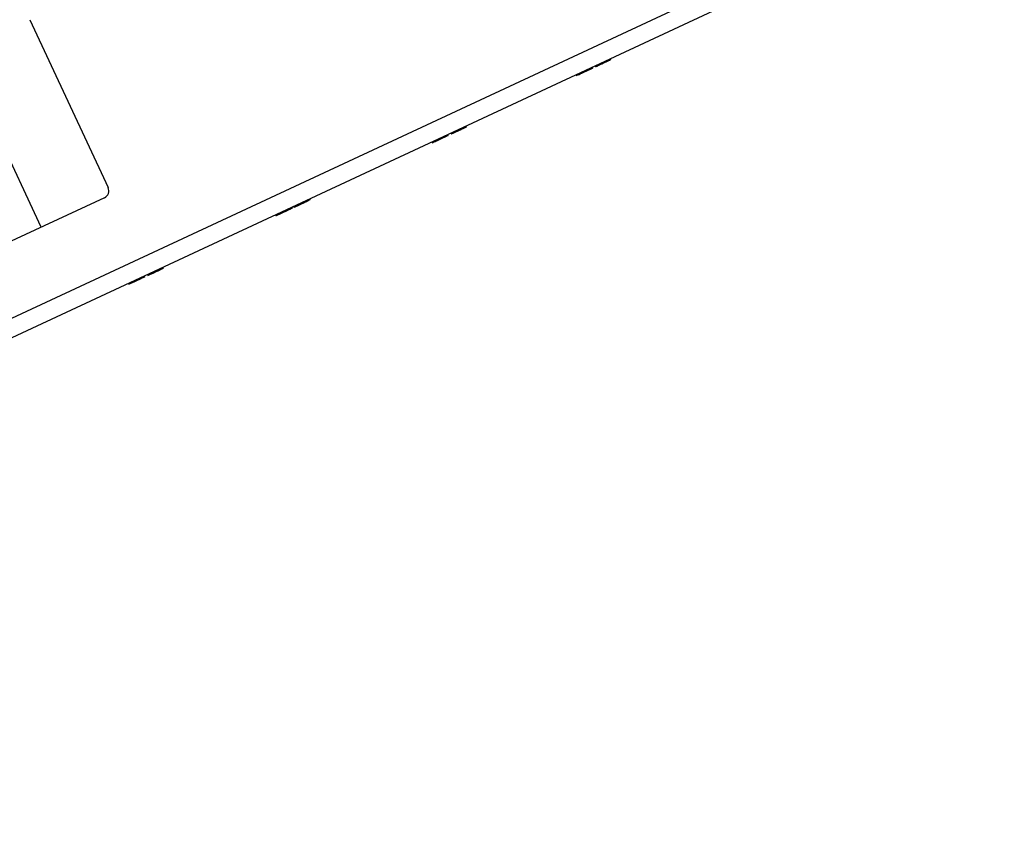
# Paper-space layout 'A-SIZE1' of a CAD drawing. Units: inches. Extents: x 1.2 to 20.2, y 5 to 15.1.
# Drawn here: x 15.5 to 19.3, y 9.6 to 12.8 of the extents above; entities that cross this region are included whole.
import ezdxf

# ---------------------------------------------------------------- set-up
doc = ezdxf.new("R2010")
doc.units = ezdxf.units.IN
doc.header["$MEASUREMENT"] = 0
doc.layers.add('1', color=7, linetype='CONTINUOUS', true_color=0xffffff)

psp = doc.layouts.new('A-SIZE1')

# ---------------------------------------------------------------- linework, layer by layer
at = {"layer": '1', "color": 18, "linetype": 'Continuous'}
for p, q in [((11.227962, 9.642573), (19.318399, 13.415207)), ((19.347982, 13.351765), (11.250123, 9.575671)), ((15.509102, 12.782001), (15.817614, 12.120397)), ((15.553857, 11.964311), (15.219992, 12.680287)), ((17.797997, 12.625119), (17.738071, 12.597176)), ((17.74902, 12.602282), (17.758005, 12.606471)), ((17.752863, 12.604074), (17.761248, 12.607983)), ((17.758064, 12.606499), (17.75338, 12.604314)), ((17.753546, 12.604391), (17.797997, 12.625119)), ((17.759449, 12.607144), (17.753643, 12.604437)), ((17.753738, 12.604481), (17.757648, 12.606305)), ((17.767044, 12.610686), (17.754416, 12.604797)), ((17.755219, 12.605171), (17.76808, 12.611169)), ((17.758242, 12.606582), (17.755634, 12.605366)), ((17.756475, 12.605758), (17.762428, 12.608534)), ((17.762133, 12.608396), (17.756481, 12.605761)), ((17.757648, 12.606305), (17.762157, 12.608407)), ((17.758005, 12.606471), (17.769606, 12.61188)), ((17.762421, 12.60853), (17.758064, 12.606499)), ((17.762867, 12.608738), (17.758242, 12.606582)), ((17.766422, 12.610396), (17.759449, 12.607144)), ((17.761248, 12.607983), (17.773638, 12.613761)), ((17.769363, 12.611768), (17.762133, 12.608396)), ((17.762157, 12.608407), (17.76687, 12.610605)), ((17.767424, 12.610863), (17.762421, 12.60853)), ((17.762428, 12.608534), (17.768667, 12.611443)), ((17.771091, 12.612573), (17.762867, 12.608738)), ((17.773386, 12.613644), (17.766422, 12.610396)), ((17.76687, 12.610605), (17.77342, 12.61366)), ((17.774773, 12.614289), (17.767044, 12.610686)), ((17.773502, 12.613698), (17.767424, 12.610863)), ((17.76808, 12.611169), (17.777824, 12.615713)), ((17.768667, 12.611443), (17.778948, 12.616237)), ((17.776255, 12.614981), (17.769363, 12.611768)), ((17.769606, 12.61188), (17.781292, 12.617331)), ((17.78137, 12.617367), (17.771091, 12.612573)), ((17.77903, 12.616275), (17.773386, 12.613644)), ((17.77342, 12.61366), (17.778959, 12.616242)), ((17.778545, 12.616049), (17.773502, 12.613698)), ((17.773638, 12.613761), (17.78121, 12.617292)), ((17.78162, 12.617482), (17.774773, 12.614289)), ((17.781694, 12.617517), (17.776255, 12.614981)), ((17.777824, 12.615713), (17.785625, 12.61935)), ((17.780951, 12.61717), (17.778545, 12.616049)), ((17.778948, 12.616237), (17.787596, 12.620269)), ((17.778959, 12.616242), (17.782768, 12.618018)), ((17.782789, 12.618029), (17.77903, 12.616275)), ((17.782759, 12.618014), (17.780951, 12.61717)), ((17.78121, 12.617292), (17.785126, 12.619118)), ((17.781292, 12.617331), (17.79026, 12.621511)), ((17.788258, 12.620578), (17.78137, 12.617367)), ((17.787378, 12.620169), (17.78162, 12.617482)), ((17.785238, 12.61917), (17.781694, 12.617517)), ((17.793812, 12.623168), (17.782759, 12.618014)), ((17.782768, 12.618018), (17.784037, 12.61861)), ((17.784037, 12.61861), (17.782789, 12.618029)), ((17.785126, 12.619118), (17.786427, 12.619724)), ((17.786427, 12.619724), (17.785238, 12.61917)), ((17.785625, 12.61935), (17.791092, 12.6219)), ((17.79174, 12.622202), (17.787378, 12.620169)), ((17.787596, 12.620269), (17.79347, 12.623009)), ((17.792677, 12.622639), (17.788258, 12.620578)), ((17.79026, 12.621511), (17.795963, 12.624171)), ((17.791092, 12.6219), (17.793812, 12.623168)), ((17.794506, 12.623492), (17.79174, 12.622202)), ((17.795649, 12.624024), (17.792677, 12.622639)), ((17.79347, 12.623009), (17.795435, 12.623925)), ((17.795435, 12.623925), (17.794506, 12.623492)), ((17.79731, 12.6248), (17.795649, 12.624024)), ((17.795963, 12.624171), (17.797859, 12.625055)), ((17.797859, 12.625055), (17.79731, 12.6248)), ((17.66201, 12.561707), (17.703354, 12.580987)), ((17.701317, 12.580036), (17.66201, 12.561707)), ((17.727571, 12.592279), (17.667646, 12.564336)), ((17.681185, 12.570649), (17.669752, 12.565318)), ((17.671921, 12.566329), (17.676281, 12.568362)), ((17.672554, 12.566625), (17.678595, 12.569442)), ((17.672924, 12.566797), (17.701317, 12.580036)), ((17.701317, 12.580036), (17.672924, 12.566797)), ((17.676281, 12.568362), (17.682438, 12.571233)), ((17.678595, 12.569442), (17.68758, 12.573631)), ((17.682428, 12.571229), (17.681185, 12.570649)), ((17.686056, 12.57292), (17.682428, 12.571229)), ((17.682438, 12.571233), (17.690823, 12.575143)), ((17.683119, 12.571551), (17.727571, 12.592279)), ((17.685209, 12.572526), (17.683119, 12.571551)), ((17.687817, 12.573742), (17.685209, 12.572526)), ((17.691708, 12.575556), (17.686056, 12.57292)), ((17.68758, 12.573631), (17.699181, 12.579041)), ((17.69244, 12.575898), (17.687817, 12.573742)), ((17.690823, 12.575143), (17.703213, 12.580921)), ((17.698938, 12.578928), (17.691708, 12.575556)), ((17.700665, 12.579733), (17.69244, 12.575898)), ((17.70583, 12.582141), (17.698938, 12.578928)), ((17.699181, 12.579041), (17.710867, 12.584491)), ((17.710945, 12.584527), (17.700665, 12.579733)), ((17.712437, 12.585222), (17.701317, 12.580036)), ((17.703213, 12.580921), (17.710785, 12.584452)), ((17.703354, 12.580987), (17.712437, 12.585222)), ((17.711269, 12.584678), (17.70583, 12.582141)), ((17.710785, 12.584452), (17.714701, 12.586278)), ((17.710867, 12.584491), (17.719835, 12.588672)), ((17.717831, 12.587738), (17.710945, 12.584527)), ((17.714813, 12.58633), (17.711269, 12.584678)), ((17.712437, 12.585222), (17.724699, 12.59094)), ((17.724699, 12.59094), (17.712437, 12.585222)), ((17.714701, 12.586278), (17.716002, 12.586884)), ((17.716002, 12.586884), (17.714813, 12.58633)), ((17.722252, 12.589799), (17.717831, 12.587738)), ((17.719835, 12.588672), (17.725538, 12.591331)), ((17.725224, 12.591185), (17.722252, 12.589799)), ((17.726885, 12.591959), (17.725224, 12.591185)), ((17.725538, 12.591331), (17.727434, 12.592216)), ((17.727434, 12.592216), (17.726885, 12.591959)), ((17.735579, 12.596013), (17.73801, 12.597147)), ((17.737776, 12.597038), (17.735579, 12.596013)), ((17.744352, 12.600104), (17.737776, 12.597038)), ((17.73801, 12.597147), (17.745285, 12.600539)), ((17.738071, 12.597176), (17.738338, 12.597301)), ((17.738338, 12.597301), (17.739384, 12.597788)), ((17.739384, 12.597788), (17.742346, 12.599169)), ((17.75161, 12.603489), (17.740179, 12.598158)), ((17.740179, 12.598158), (17.742981, 12.599464)), ((17.742346, 12.599169), (17.746706, 12.601202)), ((17.742981, 12.599464), (17.74902, 12.602282)), ((17.754416, 12.604797), (17.744352, 12.600104)), ((17.745285, 12.600539), (17.755219, 12.605171)), ((17.746632, 12.601168), (17.751112, 12.603257)), ((17.747496, 12.60157), (17.746632, 12.601168)), ((17.746706, 12.601202), (17.752863, 12.604074)), ((17.749809, 12.602649), (17.747496, 12.60157)), ((17.74968, 12.602589), (17.748358, 12.601973)), ((17.748358, 12.601973), (17.748976, 12.602261)), ((17.748976, 12.602261), (17.750811, 12.603116)), ((17.753643, 12.604437), (17.74968, 12.602589)), ((17.75338, 12.604314), (17.749809, 12.602649)), ((17.750811, 12.603116), (17.753738, 12.604481)), ((17.751112, 12.603257), (17.756475, 12.605758)), ((17.752853, 12.604069), (17.75161, 12.603489)), ((17.756481, 12.605761), (17.752853, 12.604069)), ((17.755634, 12.605366), (17.753546, 12.604391)), ((17.667646, 12.564336), (17.667913, 12.564461)), ((17.667913, 12.564461), (17.668959, 12.564948)), ((17.668959, 12.564948), (17.671921, 12.566329)), ((17.669752, 12.565318), (17.672554, 12.566625)), ((17.168726, 12.331685), (17.180399, 12.337129)), ((17.18116, 12.337483), (17.170694, 12.332603)), ((17.170694, 12.332603), (17.179501, 12.33671)), ((17.177671, 12.335856), (17.171528, 12.332992)), ((17.177595, 12.335822), (17.186348, 12.339903)), ((17.183126, 12.338401), (17.177595, 12.335822)), ((17.18663, 12.340034), (17.177671, 12.335856)), ((17.179501, 12.33671), (17.224575, 12.357728)), ((17.180399, 12.337129), (17.182579, 12.338146)), ((17.184095, 12.338852), (17.18116, 12.337483)), ((17.182579, 12.338146), (17.186443, 12.339948)), ((17.189304, 12.341282), (17.183126, 12.338401)), ((17.183508, 12.338578), (17.191879, 12.342483)), ((17.188377, 12.34085), (17.183508, 12.338578)), ((17.187963, 12.340656), (17.184095, 12.338852)), ((17.186348, 12.339903), (17.193933, 12.34344)), ((17.186443, 12.339948), (17.19165, 12.342376)), ((17.197842, 12.345263), (17.18663, 12.340034)), ((17.192545, 12.342793), (17.187963, 12.340656)), ((17.224575, 12.357728), (17.188377, 12.34085)), ((17.195211, 12.344036), (17.189304, 12.341282)), ((17.19165, 12.342376), (17.197842, 12.345263)), ((17.191879, 12.342483), (17.20064, 12.346567)), ((17.197668, 12.345182), (17.192545, 12.342793)), ((17.193933, 12.34344), (17.199896, 12.34622)), ((17.199873, 12.34621), (17.195211, 12.344036)), ((17.205492, 12.34883), (17.197668, 12.345182)), ((17.211334, 12.351554), (17.197842, 12.345263)), ((17.197842, 12.345263), (17.205267, 12.348725)), ((17.210995, 12.351397), (17.199873, 12.34621)), ((17.199896, 12.34622), (17.203812, 12.348046)), ((17.20064, 12.346567), (17.211575, 12.351666)), ((17.203812, 12.348046), (17.210995, 12.351397)), ((17.205267, 12.348725), (17.211451, 12.351608)), ((17.211657, 12.351705), (17.205492, 12.34883)), ((17.22164, 12.356359), (17.211334, 12.351554)), ((17.211451, 12.351608), (17.215616, 12.353551)), ((17.211575, 12.351666), (17.220673, 12.355908)), ((17.215681, 12.353581), (17.211657, 12.351705)), ((17.215616, 12.353551), (17.21701, 12.354201)), ((17.21701, 12.354201), (17.215681, 12.353581)), ((17.220673, 12.355908), (17.226782, 12.358757)), ((17.227032, 12.358874), (17.22164, 12.356359)), ((17.226782, 12.358757), (17.228823, 12.35971)), ((17.228823, 12.35971), (17.227032, 12.358874)), ((17.094673, 12.297154), (17.136017, 12.316433)), ((17.133978, 12.315483), (17.094673, 12.297154)), ((17.157148, 12.326287), (17.097223, 12.298344)), ((17.097223, 12.298344), (17.09749, 12.298469)), ((17.09749, 12.298469), (17.098536, 12.298955)), ((17.098536, 12.298955), (17.101498, 12.300337)), ((17.110762, 12.304657), (17.099331, 12.299326)), ((17.099331, 12.299326), (17.102133, 12.300632)), ((17.101498, 12.300337), (17.105858, 12.30237)), ((17.102133, 12.300632), (17.108171, 12.303449)), ((17.133978, 12.315483), (17.105587, 12.302244)), ((17.105587, 12.302244), (17.133978, 12.315483)), ((17.105858, 12.30237), (17.112015, 12.305241)), ((17.108171, 12.303449), (17.117157, 12.307638)), ((17.112005, 12.305237), (17.110762, 12.304657)), ((17.115633, 12.306928), (17.112005, 12.305237)), ((17.112015, 12.305241), (17.120399, 12.309151)), ((17.112698, 12.305559), (17.157148, 12.326287)), ((17.114786, 12.306533), (17.112698, 12.305559)), ((17.117393, 12.307749), (17.114786, 12.306533)), ((17.121284, 12.309563), (17.115633, 12.306928)), ((17.117157, 12.307638), (17.128757, 12.313048)), ((17.122019, 12.309905), (17.117393, 12.307749)), ((17.120399, 12.309151), (17.13279, 12.314928)), ((17.128515, 12.312935), (17.121284, 12.309563)), ((17.130243, 12.313741), (17.122019, 12.309905)), ((17.135406, 12.316149), (17.128515, 12.312935)), ((17.128757, 12.313048), (17.140444, 12.318498)), ((17.140522, 12.318534), (17.130243, 12.313741)), ((17.13279, 12.314928), (17.140362, 12.31846)), ((17.1451, 12.320669), (17.133978, 12.315483)), ((17.140846, 12.318686), (17.135406, 12.316149)), ((17.136017, 12.316433), (17.1451, 12.320669)), ((17.140362, 12.31846), (17.144278, 12.320286)), ((17.140444, 12.318498), (17.149412, 12.32268)), ((17.147409, 12.321745), (17.140522, 12.318534)), ((17.14439, 12.320338), (17.140846, 12.318686)), ((17.144278, 12.320286), (17.145578, 12.320891)), ((17.145578, 12.320891), (17.14439, 12.320338)), ((17.157362, 12.326386), (17.1451, 12.320669)), ((17.1451, 12.320669), (17.157362, 12.326386)), ((17.151829, 12.323807), (17.147409, 12.321745)), ((17.149412, 12.32268), (17.155115, 12.325338)), ((17.1548, 12.325191), (17.151829, 12.323807)), ((17.156462, 12.325967), (17.1548, 12.325191)), ((17.155115, 12.325338), (17.157011, 12.326222)), ((17.157011, 12.326222), (17.156462, 12.325967)), ((17.171528, 12.332992), (17.168726, 12.331685)), ((15.803102, 12.080529), (15.377138, 11.881898)), ((16.551394, 12.043819), (16.592737, 12.063098)), ((16.594845, 12.064081), (16.587463, 12.060638)), ((16.601822, 12.067334), (16.5907, 12.062147)), ((16.59115, 12.062358), (16.596184, 12.064705)), ((16.595169, 12.064232), (16.591253, 12.062406)), ((16.591253, 12.062406), (16.595169, 12.064232)), ((16.592737, 12.063098), (16.601822, 12.067334)), ((16.600554, 12.066742), (16.594845, 12.064081)), ((16.59647, 12.064837), (16.595169, 12.064232)), ((16.595169, 12.064232), (16.59647, 12.064837)), ((16.596184, 12.064705), (16.600233, 12.066593)), ((16.600233, 12.066593), (16.603451, 12.068093)), ((16.604654, 12.068655), (16.600554, 12.066742)), ((16.614082, 12.073051), (16.601822, 12.067334)), ((16.601822, 12.067334), (16.614082, 12.073051)), ((16.603451, 12.068093), (16.605864, 12.069219)), ((16.607094, 12.069793), (16.604654, 12.068655)), ((16.605864, 12.069219), (16.607401, 12.069935)), ((16.607901, 12.070168), (16.607094, 12.069793)), ((16.607401, 12.069935), (16.607901, 12.070168)), ((16.536888, 12.037055), (16.476963, 12.009111)), ((16.480968, 12.01098), (16.522312, 12.030258)), ((16.520275, 12.029307), (16.480968, 12.01098)), ((16.520275, 12.029307), (16.491882, 12.016068)), ((16.491882, 12.016068), (16.520275, 12.029307)), ((16.492437, 12.016327), (16.536888, 12.037055)), ((16.500139, 12.019918), (16.512529, 12.025697)), ((16.509983, 12.024508), (16.501759, 12.020674)), ((16.515146, 12.026917), (16.508255, 12.023704)), ((16.508497, 12.023816), (16.520185, 12.029266)), ((16.520262, 12.029303), (16.509983, 12.024508)), ((16.512529, 12.025697), (16.520103, 12.029227)), ((16.520586, 12.029453), (16.515146, 12.026917)), ((16.520103, 12.029227), (16.524019, 12.031054)), ((16.520185, 12.029266), (16.529152, 12.033447)), ((16.527149, 12.032514), (16.520262, 12.029303)), ((16.531397, 12.034493), (16.520275, 12.029307)), ((16.524132, 12.031106), (16.520586, 12.029453)), ((16.522312, 12.030258), (16.531397, 12.034493)), ((16.524019, 12.031054), (16.525318, 12.03166)), ((16.525318, 12.03166), (16.524132, 12.031106)), ((16.53157, 12.034575), (16.527149, 12.032514)), ((16.529152, 12.033447), (16.534855, 12.036107)), ((16.543657, 12.040212), (16.531397, 12.034493)), ((16.531397, 12.034493), (16.543657, 12.040212)), ((16.53454, 12.03596), (16.53157, 12.034575)), ((16.536201, 12.036736), (16.53454, 12.03596)), ((16.534855, 12.036107), (16.536751, 12.036991)), ((16.536751, 12.036991), (16.536201, 12.036736)), ((16.551054, 12.04366), (16.548805, 12.042612)), ((16.548805, 12.042612), (16.549633, 12.042998)), ((16.549633, 12.042998), (16.55212, 12.044158)), ((16.557785, 12.0468), (16.551054, 12.04366)), ((16.5907, 12.062147), (16.551394, 12.043819)), ((16.55212, 12.044158), (16.55624, 12.046079)), ((16.55624, 12.046079), (16.561964, 12.048748)), ((16.566666, 12.050941), (16.557785, 12.0468)), ((16.561684, 12.048617), (16.560238, 12.047943)), ((16.560238, 12.047943), (16.561554, 12.048556)), ((16.561554, 12.048556), (16.565487, 12.050391)), ((16.566006, 12.050632), (16.561684, 12.048617)), ((16.561964, 12.048748), (16.569313, 12.052175)), ((16.5907, 12.062147), (16.562309, 12.048908)), ((16.562309, 12.048908), (16.5907, 12.062147)), ((16.565487, 12.050391), (16.571306, 12.053104)), ((16.571342, 12.053121), (16.566006, 12.050632)), ((16.578371, 12.056398), (16.566666, 12.050941)), ((16.569313, 12.052175), (16.578371, 12.056398)), ((16.571306, 12.053104), (16.578371, 12.056398)), ((16.578232, 12.056334), (16.571342, 12.053121)), ((16.58539, 12.059671), (16.578232, 12.056334)), ((16.587463, 12.060638), (16.578371, 12.056398)), ((16.578371, 12.056398), (16.585421, 12.059686)), ((16.578371, 12.056398), (16.585213, 12.059589)), ((16.585213, 12.059589), (16.59115, 12.062358)), ((16.591253, 12.062406), (16.58539, 12.059671)), ((16.585421, 12.059686), (16.591253, 12.062406)), ((16.476963, 12.009111), (16.477232, 12.009236)), ((16.477232, 12.009236), (16.478275, 12.009724)), ((16.478275, 12.009724), (16.481237, 12.011105)), ((16.490503, 12.015425), (16.479071, 12.010094)), ((16.479071, 12.010094), (16.481873, 12.0114)), ((16.481237, 12.011105), (16.485598, 12.013138)), ((16.481873, 12.0114), (16.487913, 12.014217)), ((16.485598, 12.013138), (16.491755, 12.016008)), ((16.487913, 12.014217), (16.496897, 12.018407)), ((16.491747, 12.016005), (16.490503, 12.015425)), ((16.495373, 12.017695), (16.491747, 12.016005)), ((16.491755, 12.016008), (16.500139, 12.019918)), ((16.494526, 12.017302), (16.492437, 12.016327)), ((16.497135, 12.018517), (16.494526, 12.017302)), ((16.501024, 12.020331), (16.495373, 12.017695)), ((16.496897, 12.018407), (16.508497, 12.023816)), ((16.501759, 12.020674), (16.497135, 12.018517)), ((16.508255, 12.023704), (16.501024, 12.020331)), ((16.014299, 11.793367), (16.002211, 11.78773)), ((16.012335, 11.792452), (16.002962, 11.788081)), ((16.010258, 11.791483), (16.003212, 11.788198)), ((16.004309, 11.788709), (16.012779, 11.792659)), ((16.005133, 11.789094), (16.01119, 11.791918)), ((16.005379, 11.789208), (16.012421, 11.792492)), ((16.012339, 11.792454), (16.00569, 11.789353)), ((16.012711, 11.792626), (16.007971, 11.790416)), ((16.008022, 11.790441), (16.012218, 11.792397)), ((16.008915, 11.790857), (16.015438, 11.7939)), ((16.015188, 11.793782), (16.009153, 11.790968)), ((16.009506, 11.791133), (16.015543, 11.793947)), ((16.015957, 11.794141), (16.010258, 11.791483)), ((16.01119, 11.791918), (16.015434, 11.793897)), ((16.012218, 11.792397), (16.015715, 11.794028)), ((16.020439, 11.79623), (16.012335, 11.792452)), ((16.017952, 11.795071), (16.012339, 11.792454)), ((16.012421, 11.792492), (16.018089, 11.795135)), ((16.01582, 11.794076), (16.012711, 11.792626)), ((16.012779, 11.792659), (16.020473, 11.796247)), ((16.024109, 11.797942), (16.014299, 11.793367)), ((16.020344, 11.796186), (16.015188, 11.793782)), ((16.015434, 11.793897), (16.016855, 11.794559)), ((16.015438, 11.7939), (16.020962, 11.796474)), ((16.015543, 11.793947), (16.019585, 11.795832)), ((16.015715, 11.794028), (16.018539, 11.795344)), ((16.01582, 11.794076), (16.022964, 11.797408)), ((16.021233, 11.796601), (16.01582, 11.794076)), ((16.016855, 11.794559), (16.01582, 11.794076)), ((16.019688, 11.79588), (16.015957, 11.794141)), ((16.02179, 11.796861), (16.017952, 11.795071)), ((16.018089, 11.795135), (16.02182, 11.796875)), ((16.018539, 11.795344), (16.020819, 11.796408)), ((16.019585, 11.795832), (16.020931, 11.79646)), ((16.020931, 11.79646), (16.019688, 11.79588)), ((16.024307, 11.798034), (16.020344, 11.796186)), ((16.026958, 11.799271), (16.020439, 11.79623)), ((16.020473, 11.796247), (16.026932, 11.799258)), ((16.020819, 11.796408), (16.022684, 11.797277)), ((16.020962, 11.796474), (16.025007, 11.798361)), ((16.025145, 11.798425), (16.021233, 11.796601)), ((16.023064, 11.797454), (16.02179, 11.796861)), ((16.02182, 11.796875), (16.023064, 11.797454)), ((16.022684, 11.797277), (16.023928, 11.797857)), ((16.022964, 11.797408), (16.028322, 11.799907)), ((16.023928, 11.797857), (16.024342, 11.79805)), ((16.030588, 11.800963), (16.024109, 11.797942)), ((16.024342, 11.79805), (16.024307, 11.798034)), ((16.025007, 11.798361), (16.027493, 11.79952)), ((16.027523, 11.799534), (16.025145, 11.798425)), ((16.026932, 11.799258), (16.03163, 11.801449)), ((16.031664, 11.801465), (16.026958, 11.799271)), ((16.027493, 11.79952), (16.028322, 11.799907)), ((16.028322, 11.799907), (16.027523, 11.799534)), ((16.028322, 11.799907), (16.031633, 11.801451)), ((16.032743, 11.801969), (16.030588, 11.800963)), ((16.03163, 11.801449), (16.034473, 11.802775)), ((16.031633, 11.801451), (16.032743, 11.801969)), ((16.034479, 11.802777), (16.031664, 11.801465)), ((16.034473, 11.802775), (16.035429, 11.80322)), ((16.035429, 11.80322), (16.034479, 11.802777)), ((15.899283, 11.739735), (15.940627, 11.759014)), ((15.938589, 11.758063), (15.899283, 11.739735)), ((15.938589, 11.758063), (15.910198, 11.744824)), ((15.910198, 11.744824), (15.938589, 11.758063)), ((15.922671, 11.750641), (15.930257, 11.754178)), ((15.931535, 11.754774), (15.925629, 11.75202)), ((15.930257, 11.754178), (15.936219, 11.756958)), ((15.936197, 11.756948), (15.931535, 11.754774)), ((15.947319, 11.762135), (15.936197, 11.756948)), ((15.936219, 11.756958), (15.940135, 11.758784)), ((15.949711, 11.763249), (15.938589, 11.758063)), ((15.940135, 11.758784), (15.947319, 11.762135)), ((15.940627, 11.759014), (15.949711, 11.763249)), ((15.949711, 11.763249), (15.961972, 11.768968)), ((15.961972, 11.768968), (15.949711, 11.763249)), ((15.973405, 11.774299), (15.984527, 11.779485)), ((15.976198, 11.7756), (15.973405, 11.774299)), ((15.985632, 11.78), (15.97451, 11.774814)), ((15.97451, 11.774814), (15.97786, 11.776376)), ((15.975814, 11.775421), (15.977856, 11.776374)), ((15.977761, 11.776329), (15.975814, 11.775421)), ((15.982385, 11.778486), (15.976198, 11.7756)), ((15.977471, 11.776195), (15.988178, 11.781187)), ((15.980196, 11.777465), (15.977471, 11.776195)), ((15.98362, 11.779061), (15.977761, 11.776329)), ((15.977856, 11.776374), (15.983965, 11.779222)), ((15.97786, 11.776376), (15.983801, 11.779146)), ((15.985588, 11.77998), (15.980196, 11.777465)), ((15.991301, 11.782643), (15.982385, 11.778486)), ((15.992268, 11.783094), (15.98362, 11.779061)), ((15.983801, 11.779146), (15.991905, 11.782925)), ((15.983965, 11.779222), (15.993114, 11.783488)), ((15.984527, 11.779485), (15.987117, 11.780692)), ((15.993303, 11.783577), (15.985588, 11.77998)), ((15.987648, 11.78094), (15.985632, 11.78)), ((15.987117, 11.780692), (15.991055, 11.782528)), ((15.988624, 11.781395), (15.987247, 11.780752)), ((15.987247, 11.780752), (15.988563, 11.781366)), ((15.991193, 11.782593), (15.987648, 11.78094)), ((15.988178, 11.781187), (15.990165, 11.782113)), ((15.988563, 11.781366), (15.992496, 11.7832)), ((15.992772, 11.78333), (15.988624, 11.781395)), ((15.990165, 11.782113), (15.993394, 11.783619)), ((15.991055, 11.782528), (15.996161, 11.78491)), ((15.996071, 11.784867), (15.991193, 11.782593)), ((16.002211, 11.78773), (15.991301, 11.782643)), ((15.991905, 11.782925), (16.001797, 11.787538)), ((16.002651, 11.787936), (15.992268, 11.783094)), ((15.992496, 11.7832), (15.998316, 11.785914)), ((15.998752, 11.786118), (15.992772, 11.78333)), ((15.993114, 11.783488), (16.004309, 11.788709)), ((16.002962, 11.788081), (15.993303, 11.783577)), ((15.993394, 11.783619), (15.997755, 11.785653)), ((15.999663, 11.786543), (15.995337, 11.784526)), ((15.995337, 11.784526), (15.996581, 11.785106)), ((16.002037, 11.78765), (15.996071, 11.784867)), ((15.996161, 11.78491), (16.002279, 11.787763)), ((15.996581, 11.785106), (15.997595, 11.785579)), ((15.997595, 11.785579), (15.998377, 11.785943)), ((15.997755, 11.785653), (16.003202, 11.788194)), ((15.998316, 11.785914), (16.005379, 11.789208)), ((15.998377, 11.785943), (16.005133, 11.789094)), ((16.00569, 11.789353), (15.998752, 11.786118)), ((16.003212, 11.788198), (15.999663, 11.786543)), ((16.001797, 11.787538), (16.008915, 11.790857)), ((16.007971, 11.790416), (16.002037, 11.78765)), ((16.002279, 11.787763), (16.009506, 11.791133)), ((16.009153, 11.790968), (16.002651, 11.787936)), ((16.003202, 11.788194), (16.008022, 11.790441)), ((15.913919, 11.74656), (15.922671, 11.750641)), ((15.91945, 11.749139), (15.913919, 11.74656)), ((15.925629, 11.75202), (15.91945, 11.749139))]:
    psp.add_line(p, q, dxfattribs=at)
psp.add_arc((15.790424, 12.107718), 0.03, 294.999999, 24.999999, dxfattribs=at)

doc.saveas('drawing.dxf')
